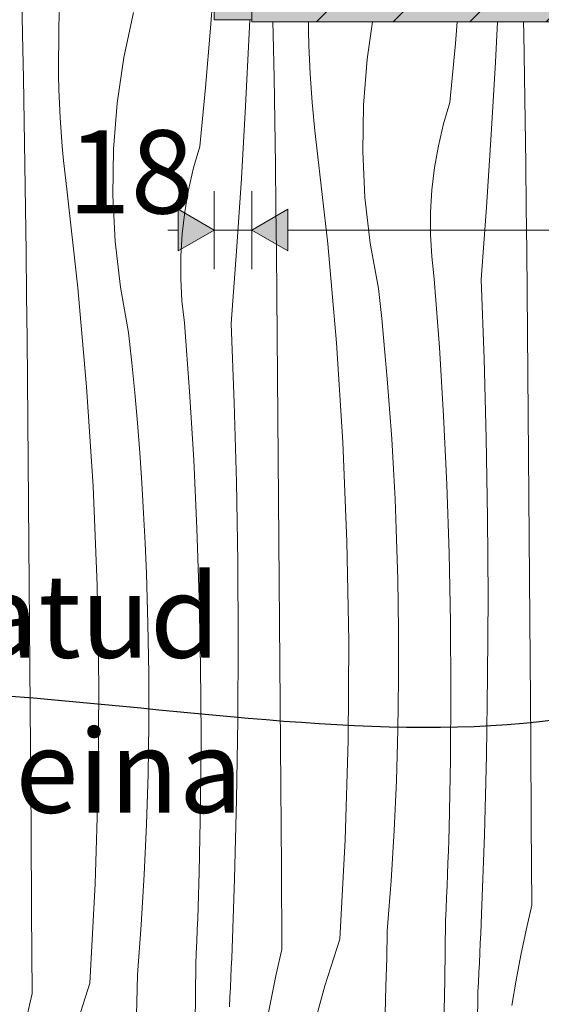
# Model space of a CAD drawing. Units: millimetres. Extents: x -56219 to -27600, y 4047 to 16687.
# Drawn here: x -42009 to -41758, y 6415 to 6888 of the extents above; entities that cross this region are included whole.
import ezdxf

# ---------------------------------------------------------------- set-up
doc = ezdxf.new("R2010")
doc.units = ezdxf.units.MM
doc.header["$MEASUREMENT"] = 0
doc.linetypes.add('Wipeout_Contour', pattern=[1000, 0, -1000])
for name, color, linetype, lineweight, true_color in [('0_Pen_No__245', 7, 'Continuous', 13, 0x474874), ('SA - MÕÕDUD - erimööbel_Pen_No__245', 7, 'Continuous', 13, 0x474874), ('SA - SISUSTUS - 3D erimööbel_Pen_No__87', 7, 'Continuous', 9, 0x8a8a8a), ('SA - SISUSTUS - erimööbel_Pen_No__87', 7, 'Continuous', 9, 0x8a8a8a)]:
    doc.layers.add(name, color=color, linetype=linetype, lineweight=lineweight, true_color=true_color)
for name, color, linetype in [('SA - MÕÕDUD - erimööbel', 7, 'Continuous'), ('SA - SISUSTUS - 3D erimööbel', 7, 'Continuous'), ('SA - SISUSTUS - erimööbel', 7, 'Continuous')]:
    doc.layers.add(name, color=color, linetype=linetype)
for name, color, linetype, lineweight in [('SA - SISUSTUS - 3D erimööbel_Pen_No__2', 8, 'Continuous', 13), ('SA - SISUSTUS - erimööbel_Pen_No__18', 9, 'Continuous', 13), ('SA - SISUSTUS - erimööbel_Pen_No__19', 255, 'Continuous', 0), ('SA - SISUSTUS - erimööbel_Pen_No__2', 8, 'Continuous', 13)]:
    doc.layers.add(name, color=color, linetype=linetype, lineweight=lineweight)
doc.styles.add('GENERATED_STYLE_2', font='txt')
doc.styles.add('GENERATED_STYLE_3', font='txt')
doc.dimstyles.new('GENERATED_STYLE__1', dxfattribs={"dimtxt": 40, "dimasz": 19, "dimexe": 0.18, "dimexo": 0.0625, "dimgap": 0, "dimtad": 1, "dimtih": 1, "dimtoh": 1, "dimdec": 0, "dimzin": 0, "dimdsep": 46, "dimtxsty": 'GENERATED_STYLE_3', "dimblk": 'ARROWHEAD_16', "dimblk1": 'ARROWHEAD_16', "dimblk2": 'ARROWHEAD_16', "dimcen": 0.09, "dimclrd": 256, "dimclre": 256, "dimclrt": 256, "dimazin": 0, "dimtfac": 1, "dimtdec": 4, "dimtmove": 0, "dimatfit": 3, "dimfxl": 0, "dimtolj": 1, "dimtzin": 0, "dimarcsym": 0})
doc.dimstyles.new('GENERATED_STYLE__3', dxfattribs={"dimtxt": 0.18, "dimasz": 30.4, "dimexe": 0.18, "dimexo": 0.0625, "dimgap": 0, "dimtad": 0, "dimtih": 1, "dimtoh": 1, "dimdec": 4, "dimzin": 0, "dimdsep": 46, "dimcen": 0.09, "dimadec": 0, "dimazin": 0, "dimtfac": 1, "dimtdec": 4, "dimtmove": 0, "dimatfit": 3, "dimldrblk": 'ARROWHEAD_10', "dimfxl": 0, "dimtolj": 1, "dimtzin": 0, "dimarcsym": 0})

# ---------------------------------------------------------------- blocks, each defined once
blk = doc.blocks.new('*X21', base_point=(6499.47, 5687.39))
at = {"layer": 'SA - SISUSTUS - erimööbel_Pen_No__18', "color": 9, "linetype": 'Continuous', "lineweight": 13}
for p, q in [((-41988.77, 6908.77), (-41989.86, 6885.27)), ((-41916.88, 6884.31), (-41915.1, 6909.25)), ((-42007.23, 6881.22), (-42007.67, 6902.11)), ((-41958.48, 6870.15), (-41953.85, 6891.83)), ((-41898.3, 6881.68), (-41898.02, 6888.39)), ((-41989.86, 6885.27), (-41989.91, 6861.76)), ((-41919.25, 6855.83), (-41916.88, 6884.31)), ((-41886.75, 6881.5), (-41886.87, 6887.39)), ((-41869.84, 6887.39), (-41869.85, 6882.93)), ((-41841.63, 6869.37), (-41838.99, 6887.39)), ((-41799.18, 6877), (-41798.31, 6887.39)), ((-41779.96, 6867.98), (-41779, 6887.39)), ((-41766.31, 6881.78), (-41766.41, 6887.39)), ((-42006.82, 6860.33), (-42007.23, 6881.22)), ((-41900.03, 6846.81), (-41898.3, 6881.68)), ((-41886.37, 6860.61), (-41886.75, 6881.5)), ((-41869.67, 6876.06), (-41869.85, 6882.93)), ((-41765.96, 6860.89), (-41766.31, 6881.78)), ((-41869.39, 6869.19), (-41869.67, 6876.06)), ((-41801.88, 6848.55), (-41799.18, 6877)), ((-41961.7, 6848.2), (-41958.48, 6870.15)), ((-41843.42, 6847.26), (-41841.63, 6869.37)), ((-41869.03, 6862.33), (-41869.39, 6869.19)), ((-41781.98, 6833.13), (-41779.96, 6867.98)), ((-42006.44, 6839.44), (-42006.82, 6860.33)), ((-41989.73, 6854.89), (-41989.91, 6861.76)), ((-41886.03, 6839.72), (-41886.37, 6860.61)), ((-41868.59, 6855.47), (-41869.03, 6862.33)), ((-41765.65, 6840), (-41765.96, 6860.89)), ((-41921.95, 6827.38), (-41919.25, 6855.83)), ((-41868.05, 6848.62), (-41868.59, 6855.47)), ((-41989.46, 6848.02), (-41989.73, 6854.89)), ((-41989.1, 6841.16), (-41989.46, 6848.02)), ((-41963.49, 6826.09), (-41961.7, 6848.2)), ((-41902.05, 6811.96), (-41900.03, 6846.81)), ((-41867.42, 6841.78), (-41868.05, 6848.62)), ((-41843.76, 6825.09), (-41843.42, 6847.26)), ((-41804.92, 6838.26), (-41801.88, 6848.55)), ((-41988.65, 6834.3), (-41989.1, 6841.16)), ((-41866.71, 6834.95), (-41867.42, 6841.78)), ((-42006.1, 6818.55), (-42006.44, 6839.44)), ((-41885.72, 6818.83), (-41886.03, 6839.72)), ((-41807.37, 6827.82), (-41804.92, 6838.26)), ((-41765.38, 6819.11), (-41765.65, 6840)), ((-41988.12, 6827.45), (-41988.65, 6834.3)), ((-41865.91, 6828.12), (-41866.71, 6834.95)), ((-41784.29, 6798.29), (-41781.98, 6833.13)), ((-41987.49, 6820.61), (-41988.12, 6827.45)), ((-41924.99, 6817.09), (-41921.95, 6827.38)), ((-41860.58, 6780.6), (-41865.91, 6828.12)), ((-41809.22, 6817.25), (-41807.37, 6827.82)), ((-41963.83, 6803.92), (-41963.49, 6826.09)), ((-41842.66, 6802.94), (-41843.76, 6825.09)), ((-42005.79, 6797.66), (-42006.1, 6818.55)), ((-41986.78, 6813.78), (-41987.49, 6820.61)), ((-41885.45, 6797.94), (-41885.72, 6818.83)), ((-41765.14, 6798.21), (-41765.38, 6819.11)), ((-41985.98, 6806.95), (-41986.78, 6813.78)), ((-41927.44, 6806.65), (-41924.99, 6817.09)), ((-41810.47, 6806.6), (-41809.22, 6817.25)), ((-41904.36, 6777.12), (-41902.05, 6811.96)), ((-41980.64, 6759.43), (-41985.98, 6806.95)), ((-41962.73, 6781.76), (-41963.83, 6803.92)), ((-41929.29, 6796.08), (-41927.44, 6806.65)), ((-41811.11, 6795.9), (-41810.47, 6806.6)), ((-41840.13, 6780.9), (-41842.66, 6802.94)), ((-42005.51, 6776.76), (-42005.79, 6797.66)), ((-41930.54, 6785.43), (-41929.29, 6796.08)), ((-41885.21, 6777.04), (-41885.45, 6797.94)), ((-41811.15, 6785.17), (-41811.11, 6795.9)), ((-41786.88, 6763.48), (-41784.29, 6798.29)), ((-41764.93, 6777.32), (-41765.14, 6798.21)), ((-41931.18, 6774.72), (-41930.54, 6785.43)), ((-41810.57, 6774.46), (-41811.15, 6785.17)), ((-41960.19, 6759.73), (-41962.73, 6781.76)), ((-41856.37, 6732.97), (-41860.58, 6780.6)), ((-41836.16, 6759.08), (-41840.13, 6780.9)), ((-42005.27, 6755.87), (-42005.51, 6776.76)), ((-41931.21, 6764), (-41931.18, 6774.72)), ((-41906.95, 6742.3), (-41904.36, 6777.12)), ((-41885, 6756.15), (-41885.21, 6777.04)), ((-41764.58, 6737.98), (-41764.93, 6777.32)), ((-41809.39, 6763.8), (-41810.57, 6774.46)), ((-41930.64, 6753.29), (-41931.21, 6764)), ((-41806.92, 6730.85), (-41809.39, 6763.8)), ((-41785.44, 6725.35), (-41786.88, 6763.48)), ((-42005.07, 6734.98), (-42005.27, 6755.87)), ((-41976.44, 6711.8), (-41980.64, 6759.43)), ((-41956.23, 6737.91), (-41960.19, 6759.73)), ((-41884.64, 6716.81), (-41885, 6756.15)), ((-41834.64, 6744.65), (-41836.16, 6759.08)), ((-41929.45, 6742.63), (-41930.64, 6753.29)), ((-41926.99, 6709.68), (-41929.45, 6742.63)), ((-41905.51, 6704.18), (-41906.95, 6742.3)), ((-41833.24, 6730.21), (-41834.64, 6744.65)), ((-41954.7, 6723.48), (-41956.23, 6737.91)), ((-41764.24, 6698.63), (-41764.58, 6737.98)), ((-42004.71, 6695.63), (-42005.07, 6734.98)), ((-41853.28, 6685.25), (-41856.37, 6732.97)), ((-41831.97, 6715.75), (-41833.24, 6730.21)), ((-41804.91, 6697.86), (-41806.92, 6730.85)), ((-41953.31, 6709.04), (-41954.7, 6723.48)), ((-41784.4, 6687.2), (-41785.44, 6725.35)), ((-41884.3, 6677.46), (-41884.64, 6716.81)), ((-41830.84, 6701.29), (-41831.97, 6715.75)), ((-41973.35, 6664.08), (-41976.44, 6711.8)), ((-41952.04, 6694.58), (-41953.31, 6709.04)), ((-41924.98, 6676.69), (-41926.99, 6709.68)), ((-41904.47, 6666.03), (-41905.51, 6704.18)), ((-41829.83, 6686.82), (-41830.84, 6701.29)), ((-42004.37, 6656.29), (-42004.71, 6695.63)), ((-41950.91, 6680.12), (-41952.04, 6694.58)), ((-41803.34, 6664.85), (-41804.91, 6697.86)), ((-41763.91, 6659.29), (-41764.24, 6698.63)), ((-41851.32, 6637.47), (-41853.28, 6685.25)), ((-41828.96, 6672.33), (-41829.83, 6686.82)), ((-41783.77, 6649.05), (-41784.4, 6687.2)), ((-41949.9, 6665.64), (-41950.91, 6680.12)), ((-41923.41, 6643.68), (-41924.98, 6676.69)), ((-41883.98, 6638.12), (-41884.3, 6677.46)), ((-41828.21, 6657.84), (-41828.96, 6672.33)), ((-41903.83, 6627.88), (-41904.47, 6666.03)), ((-41971.39, 6616.3), (-41973.35, 6664.08)), ((-41949.03, 6651.16), (-41949.9, 6665.64)), ((-41802.23, 6631.83), (-41803.34, 6664.85)), ((-41827.6, 6643.35), (-41828.21, 6657.84)), ((-41763.6, 6619.94), (-41763.91, 6659.29)), ((-42004.05, 6616.95), (-42004.37, 6656.29)), ((-41948.28, 6636.67), (-41949.03, 6651.16)), ((-41783.53, 6610.9), (-41783.77, 6649.05)), ((-41922.3, 6610.65), (-41923.41, 6643.68)), ((-41826.87, 6619.21), (-41827.6, 6643.35)), ((-41883.67, 6598.77), (-41883.98, 6638.12)), ((-41850.49, 6589.66), (-41851.32, 6637.47)), ((-41947.67, 6622.18), (-41948.28, 6636.67)), ((-41801.56, 6598.79), (-41802.23, 6631.83)), ((-41903.6, 6589.72), (-41903.83, 6627.88)), ((-41946.94, 6598.04), (-41947.67, 6622.18)), ((-41826.51, 6595.06), (-41826.87, 6619.21)), ((-41763.3, 6580.6), (-41763.6, 6619.94)), ((-42003.74, 6577.6), (-42004.05, 6616.95)), ((-41970.56, 6568.49), (-41971.39, 6616.3)), ((-41921.63, 6577.61), (-41922.3, 6610.65)), ((-41783.71, 6572.74), (-41783.53, 6610.9)), ((-41946.57, 6573.89), (-41946.94, 6598.04)), ((-41883.37, 6559.43), (-41883.67, 6598.77)), ((-41826.5, 6570.92), (-41826.51, 6595.06)), ((-41801.35, 6565.74), (-41801.56, 6598.79)), ((-41903.77, 6551.57), (-41903.6, 6589.72)), ((-41850.79, 6541.85), (-41850.49, 6589.66)), ((-41763.02, 6541.26), (-41763.3, 6580.6)), ((-42003.44, 6538.26), (-42003.74, 6577.6)), ((-41921.41, 6544.57), (-41921.63, 6577.61)), ((-41946.57, 6549.74), (-41946.57, 6573.89)), ((-41784.28, 6534.59), (-41783.71, 6572.74)), ((-41970.85, 6520.67), (-41970.56, 6568.49)), ((-41826.86, 6546.77), (-41826.5, 6570.92)), ((-41801.58, 6532.69), (-41801.35, 6565.74)), ((-41883.09, 6520.08), (-41883.37, 6559.43)), ((-41946.93, 6525.6), (-41946.57, 6549.74)), ((-41904.35, 6513.42), (-41903.77, 6551.57)), ((-41921.65, 6511.52), (-41921.41, 6544.57)), ((-41827.59, 6522.63), (-41826.86, 6546.77)), ((-42003.15, 6498.91), (-42003.44, 6538.26)), ((-41852.21, 6494.05), (-41850.79, 6541.85)), ((-41762.75, 6501.91), (-41763.02, 6541.26)), ((-41785.26, 6496.44), (-41784.28, 6534.59)), ((-41802.27, 6499.66), (-41801.58, 6532.69)), ((-41947.65, 6501.46), (-41946.93, 6525.6)), ((-41972.28, 6472.88), (-41970.85, 6520.67)), ((-41882.82, 6480.74), (-41883.09, 6520.08)), ((-41828.67, 6498.51), (-41827.59, 6522.63)), ((-41922.33, 6478.48), (-41921.65, 6511.52)), ((-41905.32, 6475.27), (-41904.35, 6513.42)), ((-41948.74, 6477.34), (-41947.65, 6501.46)), ((-41762.49, 6462.57), (-41762.75, 6501.91)), ((-42002.88, 6459.57), (-42003.15, 6498.91)), ((-41830.12, 6474.4), (-41828.67, 6498.51)), ((-41802.43, 6494.11), (-41802.27, 6499.66)), ((-41786.64, 6458.31), (-41785.26, 6496.44)), ((-41854.76, 6446.3), (-41852.21, 6494.05)), ((-41802.6, 6488.56), (-41802.43, 6494.11)), ((-41802.78, 6483.01), (-41802.6, 6488.56)), ((-41802.98, 6477.46), (-41802.78, 6483.01)), ((-41950.19, 6453.23), (-41948.74, 6477.34)), ((-41922.49, 6472.93), (-41922.33, 6478.48)), ((-41882.56, 6441.4), (-41882.82, 6480.74)), ((-41803.19, 6471.91), (-41802.98, 6477.46)), ((-41974.83, 6425.13), (-41972.28, 6472.88)), ((-41922.66, 6467.38), (-41922.49, 6472.93)), ((-41906.7, 6437.14), (-41905.32, 6475.27)), ((-41831.93, 6450.32), (-41830.12, 6474.4)), ((-41803.41, 6466.36), (-41803.19, 6471.91)), ((-41922.85, 6461.84), (-41922.66, 6467.38)), ((-41803.65, 6460.81), (-41803.41, 6466.36)), ((-41762.49, 6462.57), (-41765.2, 6450.6)), ((-42002.63, 6420.22), (-42002.88, 6459.57)), ((-41923.05, 6456.29), (-41922.85, 6461.84)), ((-41803.89, 6455.27), (-41803.65, 6460.81)), ((-41786.83, 6453.64), (-41786.64, 6458.31)), ((-41952, 6429.15), (-41950.19, 6453.23)), ((-41923.26, 6450.74), (-41923.05, 6456.29)), ((-41804.24, 6426.69), (-41803.89, 6455.27)), ((-41787.04, 6448.96), (-41786.83, 6453.64)), ((-41923.48, 6445.19), (-41923.26, 6450.74)), ((-41832.2, 6437.01), (-41831.93, 6450.32)), ((-41787.25, 6444.29), (-41787.04, 6448.96)), ((-41765.2, 6450.6), (-41767.72, 6438.59)), ((-41923.71, 6439.64), (-41923.48, 6445.19)), ((-41854.76, 6446.3), (-41861.98, 6423.92)), ((-41787.46, 6439.61), (-41787.25, 6444.29)), ((-41923.96, 6434.1), (-41923.71, 6439.64)), ((-41882.56, 6441.4), (-41885.27, 6429.43)), ((-41787.68, 6434.94), (-41787.46, 6439.61)), ((-41767.72, 6438.59), (-41770.04, 6426.54)), ((-41924.3, 6405.52), (-41923.96, 6434.1)), ((-41906.9, 6432.46), (-41906.7, 6437.14)), ((-41832.56, 6423.69), (-41832.2, 6437.01)), ((-41787.91, 6430.27), (-41787.68, 6434.94)), ((-41952.26, 6415.84), (-41952, 6429.15)), ((-41907.11, 6427.79), (-41906.9, 6432.46)), ((-41885.27, 6429.43), (-41887.79, 6417.42)), ((-41788.14, 6425.59), (-41787.91, 6430.27)), ((-41974.83, 6425.13), (-41982.05, 6402.74)), ((-41907.31, 6423.12), (-41907.11, 6427.79)), ((-41804.92, 6398.12), (-41804.24, 6426.69)), ((-41788.38, 6420.92), (-41788.14, 6425.59)), ((-41770.04, 6426.54), (-41772.16, 6414.46)), ((-42002.63, 6420.22), (-42005.34, 6408.26)), ((-41907.53, 6418.44), (-41907.31, 6423.12)), ((-41861.98, 6423.92), (-41868.21, 6401.24)), ((-41833.01, 6410.38), (-41832.56, 6423.69)), ((-41788.97, 6386.01), (-41788.38, 6420.92)), ((-41952.63, 6402.52), (-41952.26, 6415.84)), ((-41907.75, 6413.77), (-41907.53, 6418.44)), ((-41887.79, 6417.42), (-41890.11, 6405.37))]:
    blk.add_line(p, q, dxfattribs=at)
blk = doc.blocks.new('Section Element_8_2', base_point=(6499.47, 5687.39))
at = {"color": 254, "linetype": 'Wipeout_Contour', "lineweight": 0, "ltscale": 1480797.669079188}
blk.add_wipeout([(-41897.1, 7987.39), (-42515.1, 7987.39), (-42515.1, 5688.37), (-41523.11, 5688.37), (-41523.11, 5832.39), (-41665.02, 5832.39), (-41694.79, 5836.31), (-41722.52, 5847.8), (-41746.34, 5866.08), (-41764.62, 5889.89), (-41776.11, 5917.63), (-41780.02, 5947.39), (-41780.02, 5997.39), (-41865.1, 5997.39), (-41865.1, 6037.39), (-41665.1, 6037.39), (-41665.1, 5997.39), (-41750.02, 5997.39), (-41750.02, 5947.39), (-41747.13, 5925.39), (-41738.64, 5904.89), (-41725.13, 5887.29), (-41707.52, 5873.78), (-41687.02, 5865.29), (-41665.03, 5862.39), (-41665.03, 6887.39), (-41897.1, 6887.39), (-41897.1, 6888.39), (-41915.1, 6888.39), (-41915.1, 7186.39), (-41897.1, 7186.39), (-41897.1, 7188.39), (-41915.1, 7188.39), (-41915.1, 7986.39), (-41897.1, 7986.39)], dxfattribs=at).dxf.layer = 'SA - SISUSTUS - erimööbel'
at = {"layer": 'SA - SISUSTUS - erimööbel', "lineweight": 0}
blk.add_blockref('*X21', (6499.47, 5687.39), dxfattribs=at)
blk = doc.blocks.new('Section Element_23_2', base_point=(6499.47, 5687.39))
at = {"layer": 'SA - SISUSTUS - 3D erimööbel', "linetype": 'Continuous', "lineweight": 0, "true_color": 0xffffff}
for points in [[(-41897.1, 7169.39), (-41897.1, 6905.39), (-41533.1, 6905.39), (-41533.1, 7169.39)], [(-41524.1, 6905.39), (-41515.1, 6905.39), (-41515.1, 7169.39), (-41524.1, 7169.39)]]:
    blk.add_hatch(color=7, dxfattribs=at).paths.add_polyline_path(points)
at = {"layer": 'SA - SISUSTUS - 3D erimööbel_Pen_No__2', "linetype": 'Continuous', "lineweight": 0, "true_color": 0xffffff}
blk.add_hatch(color=7, dxfattribs=at).paths.add_polyline_path([(-41915.1, 6888.39), (-41897.1, 6888.39), (-41897.1, 7186.39), (-41915.1, 7186.39)])
at = {"layer": 'SA - SISUSTUS - 3D erimööbel_Pen_No__2', "linetype": 'Continuous', "lineweight": 13}
h = blk.add_hatch(dxfattribs=at)
h.set_pattern_fill('__EHITUSPLOKK___kergplok_5A', color=8, style=0, pattern_type=2)
h.set_pattern_definition([(45, (6499.475, 5687.393), (-42.42641, 42.42641), [])])
h.paths.add_polyline_path([(-41915.1, 6888.39), (-41897.1, 6888.39), (-41897.1, 7186.39), (-41915.1, 7186.39)])
at = {"layer": 'SA - SISUSTUS - 3D erimööbel_Pen_No__87', "color": 252, "linetype": 'Continuous', "lineweight": 9, "true_color": 0x8a8a8a}
for p, q in [((-41897.1, 7187.39), (-41897.1, 7186.39)), ((-41515.1, 7187.39), (-41515.1, 7169.39)), ((-41915.1, 7186.39), (-41915.1, 6888.39)), ((-41897.1, 7186.39), (-41915.1, 7186.39)), ((-41897.1, 7186.39), (-41897.1, 7169.39)), ((-41897.1, 7169.39), (-41897.1, 6905.39)), ((-41533.1, 7169.39), (-41897.1, 7169.39)), ((-41533.1, 7169.39), (-41533.1, 6905.39)), ((-41524.1, 7169.39), (-41524.1, 6905.39)), ((-41515.1, 7169.39), (-41524.1, 7169.39)), ((-41515.1, 6905.39), (-41515.1, 7169.39)), ((-41897.1, 6905.39), (-41897.1, 6888.39)), ((-41533.1, 6905.39), (-41897.1, 6905.39)), ((-41515.1, 6905.39), (-41524.1, 6905.39)), ((-41515.1, 6905.39), (-41515.1, 6887.39)), ((-41897.1, 6888.39), (-41915.1, 6888.39)), ((-41897.1, 6888.39), (-41897.1, 6887.39)), ((-41523.11, 6887.39), (-41897.1, 6887.39)), ((-41515.11, 6887.39), (-41523.11, 6887.39)), ((-41515.1, 6887.39), (-41515.11, 6887.39))]:
    blk.add_line(p, q, dxfattribs=at)
blk = doc.blocks.new('*D50', base_point=(6499.47, 5687.39))
at = {"layer": 'SA - MÕÕDUD - erimööbel_Pen_No__245', "linetype": 'Continuous', "lineweight": 13, "true_color": 0x474874}
for points in [[(-41915.1, 6787.22), (-41932.42, 6797.22), (-41932.42, 6777.22)], [(-41897.1, 6787.22), (-41879.78, 6777.22), (-41879.78, 6797.22)]]:
    blk.add_hatch(color=167, dxfattribs=at).paths.add_polyline_path(points)
at = {"layer": 'SA - MÕÕDUD - erimööbel_Pen_No__245', "color": 167, "linetype": 'Continuous', "lineweight": 13, "true_color": 0x474874}
for p, q in [((-41915.1, 6768.47), (-41915.1, 6805.97)), ((-41897.1, 6768.47), (-41897.1, 6805.97)), ((-41932.42, 6777.22), (-41932.42, 6797.22)), ((-41915.1, 6787.22), (-41932.42, 6797.22)), ((-41937.42, 6787.22), (-41932.42, 6787.22)), ((-41915.1, 6787.22), (-41932.42, 6777.22)), ((-41915.1, 6787.22), (-41897.1, 6787.22))]:
    blk.add_line(p, q, dxfattribs=at)
at = {"layer": 'SA - MÕÕDUD - erimööbel_Pen_No__245', "color": 167, "lineweight": 13, "true_color": 0x474874, "insert": (-41985.55, 6795.22), "char_height": 40, "attachment_point": 7, "style": 'GENERATED_STYLE_3'}
blk.add_mtext('\\A1;{\\pql;\\fSwis721 Cn BT|b0|i0|c0|p0;\\W1.000000;18}', dxfattribs=at)
blk = doc.blocks.new('ARROWHEAD_16')
at = {"linetype": 'Continuous', "lineweight": 0}
blk.add_hatch(color=0, dxfattribs=at).paths.add_polyline_path([(-0.9093, 0.525), (0, 0), (-0.9093, -0.525)])
at = {"color": 0, "linetype": 'Continuous', "lineweight": 0}
blk.add_line((0, 0), (-1, 0), dxfattribs=at)
blk = doc.blocks.new('*D51', base_point=(6499.47, 5687.39))
at = {"layer": 'SA - MÕÕDUD - erimööbel_Pen_No__245', "linetype": 'Continuous', "lineweight": 13, "true_color": 0x474874}
for points in [[(-41897.1, 6787.22), (-41879.78, 6777.22), (-41879.78, 6797.22)], [(-41514.67, 6787.22), (-41531.99, 6797.22), (-41531.99, 6777.22)]]:
    blk.add_hatch(color=167, dxfattribs=at).paths.add_polyline_path(points)
at = {"layer": 'SA - MÕÕDUD - erimööbel_Pen_No__245', "color": 167, "linetype": 'Continuous', "lineweight": 13, "true_color": 0x474874}
for p, q in [((-41897.1, 6768.47), (-41897.1, 6805.97)), ((-41514.67, 6768.47), (-41514.67, 6805.97)), ((-41897.1, 6787.22), (-41879.78, 6797.22)), ((-41879.78, 6797.22), (-41879.78, 6777.22)), ((-41531.99, 6777.22), (-41531.99, 6797.22)), ((-41514.67, 6787.22), (-41531.99, 6797.22)), ((-41897.1, 6787.22), (-41879.78, 6777.22)), ((-41879.78, 6787.22), (-41531.99, 6787.22)), ((-41514.67, 6787.22), (-41531.99, 6777.22))]:
    blk.add_line(p, q, dxfattribs=at)
at = {"layer": 'SA - MÕÕDUD - erimööbel_Pen_No__245', "color": 167, "lineweight": 13, "true_color": 0x474874, "insert": (-41745.73, 6795.22), "char_height": 40, "attachment_point": 7, "style": 'GENERATED_STYLE_3'}
blk.add_mtext('\\A1;{\\pql;\\fSwis721 Cn BT|b0|i0|c0|p0;\\W1.000000;382}', dxfattribs=at)
blk = doc.blocks.new('*D62', base_point=(6499.47, 5687.39))
at = {"layer": 'SA - MÕÕDUD - erimööbel_Pen_No__245', "linetype": 'Continuous', "lineweight": 13, "true_color": 0x474874}
for points in [[(-41915.1, 7887.39), (-41932.42, 7897.39), (-41932.42, 7877.39)], [(-41915.1, 7887.39), (-41897.78, 7877.39), (-41897.78, 7897.39)], [(-41514.67, 7887.39), (-41531.99, 7897.39), (-41531.99, 7877.39)]]:
    blk.add_hatch(color=167, dxfattribs=at).paths.add_polyline_path(points)
at = {"layer": 'SA - MÕÕDUD - erimööbel_Pen_No__245', "color": 167, "linetype": 'Continuous', "lineweight": 13, "true_color": 0x474874}
for p, q in [((-41915.1, 7868.64), (-41915.1, 7906.14)), ((-41514.67, 7868.64), (-41514.67, 7906.14)), ((-41915.1, 7887.39), (-41897.78, 7897.39)), ((-41897.78, 7897.39), (-41897.78, 7877.39)), ((-41531.99, 7877.39), (-41531.99, 7897.39)), ((-41514.67, 7887.39), (-41531.99, 7897.39)), ((-41915.1, 7887.39), (-41897.78, 7877.39)), ((-41897.78, 7887.39), (-41531.99, 7887.39)), ((-41514.67, 7887.39), (-41531.99, 7877.39))]:
    blk.add_line(p, q, dxfattribs=at)
at = {"layer": 'SA - MÕÕDUD - erimööbel_Pen_No__245', "color": 167, "lineweight": 13, "true_color": 0x474874, "insert": (-41754.73, 7895.39), "char_height": 40, "attachment_point": 7, "style": 'GENERATED_STYLE_3'}
blk.add_mtext('\\A1;{\\pql;\\fSwis721 Cn BT|b0|i0|c0|p0;\\W1.000000;400}', dxfattribs=at)
blk = doc.blocks.new('ARROWHEAD_10')
at = {"linetype": 'Continuous', "lineweight": 0}
blk.add_hatch(color=0, dxfattribs=at).paths.add_polyline_path([(-0.525, 0.525), (0, 0), (-0.525, -0.525)])
at = {"color": 0, "linetype": 'Continuous', "lineweight": 0}
blk.add_line((0, 0), (-1, 0), dxfattribs=at)

msp = doc.modelspace()

# ---------------------------------------------------------------- block references
at = {"layer": 'SA - SISUSTUS - erimööbel', "lineweight": 0}
msp.add_blockref('Section Element_8_2', (6499.47, 5687.39), dxfattribs=at)

# ---------------------------------------------------------------- next in the draw order: hatches: boundary and pattern name
at = {"layer": 'SA - SISUSTUS - erimööbel_Pen_No__19', "linetype": 'Continuous', "lineweight": 0}
msp.add_hatch(color=255, dxfattribs=at).paths.add_polyline_path([(-41897.1, 6887.39), (-41515.1, 6887.39), (-41515.1, 6905.39), (-41897.1, 6905.39)])
at = {"layer": 'SA - SISUSTUS - erimööbel_Pen_No__2', "linetype": 'Continuous', "lineweight": 13}
h = msp.add_hatch(dxfattribs=at)
h.set_pattern_fill('__EHITUSPLOKK___poorbeto_5C', color=8, style=0, pattern_type=2)
h.set_pattern_definition([(45, (6499.475, 5687.393), (-18.384776, 18.384776), [])])
h.paths.add_polyline_path([(-41897.1, 6887.39), (-41515.1, 6887.39), (-41515.1, 6905.39), (-41897.1, 6905.39)])

# ---------------------------------------------------------------- next in the draw order: linework, layer by layer
at = {"layer": 'SA - SISUSTUS - erimööbel_Pen_No__87', "color": 252, "linetype": 'Continuous', "lineweight": 9, "true_color": 0x8a8a8a, "flags": 128}
msp.add_lwpolyline([(-41897.1, 6887.39), (-41515.1, 6887.39), (-41515.1, 6905.39), (-41897.1, 6905.39)], close=True, dxfattribs=at)

# ---------------------------------------------------------------- next in the draw order: block references
at = {"layer": 'SA - SISUSTUS - 3D erimööbel', "lineweight": 0}
msp.add_blockref('Section Element_23_2', (6499.47, 5687.39), dxfattribs=at)

# ---------------------------------------------------------------- next in the draw order: texts
at = {"layer": '0_Pen_No__245', "color": 167, "linetype": 'Continuous', "lineweight": 13, "true_color": 0x474874, "insert": (-42125.99, 6564.34), "char_height": 40, "width": 609.7551, "attachment_point": 5, "line_spacing_factor": 1.117757, "style": 'GENERATED_STYLE_2'}
msp.add_mtext('\\A1;{\\pqc;\\fOpen Sans|b0|i0|c0|p0;\\W1.000000;Nagid kinnitatud kruviga tagaseina}', dxfattribs=at)

# ---------------------------------------------------------------- next in the draw order: dimensions: what is measured, and where the dimension line sits
at = {"layer": 'SA - MÕÕDUD - erimööbel', "color": 167, "linetype": 'Continuous', "lineweight": 13, "true_color": 0x474874}
for base, p1, p2, picture, middle in [((-41514.67, 7887.39), (-41915.1, 6888.39), (-41514.67, 6124.81), '*D62', (-41709.06, 7915.39)), ((-41897.1, 6787.22), (-41915.1, 6888.39), (-41897.1, 6887.39), '*D50', (-41955.11, 6815.22)), ((-41514.67, 6787.22), (-41897.1, 6887.39), (-41514.67, 6124.81), '*D51', (-41700.06, 6815.22))]:
    dim = msp.add_linear_dim(base=base, p1=p1, p2=p2, dimstyle='GENERATED_STYLE__1', dxfattribs=at)
    dim.commit()
    dim.dimension.update_dxf_attribs({"geometry": picture, "text_midpoint": middle, "dimtype": 160})

# ---------------------------------------------------------------- next in the draw order: leaders
at = {"layer": '0_Pen_No__245', "color": 167, "linetype": 'Continuous', "lineweight": 13, "true_color": 0x474874, "path_type": 1, "annotation_type": 0, "has_hookline": 1, "hookline_direction": 1, "text_width": 445.13}
msp.add_leader([(-41569.1, 6673.66), (-41624.46, 6607.49), (-42125.99, 6564.34)], dimstyle='GENERATED_STYLE__3', dxfattribs=at)

doc.saveas('drawing.dxf')
